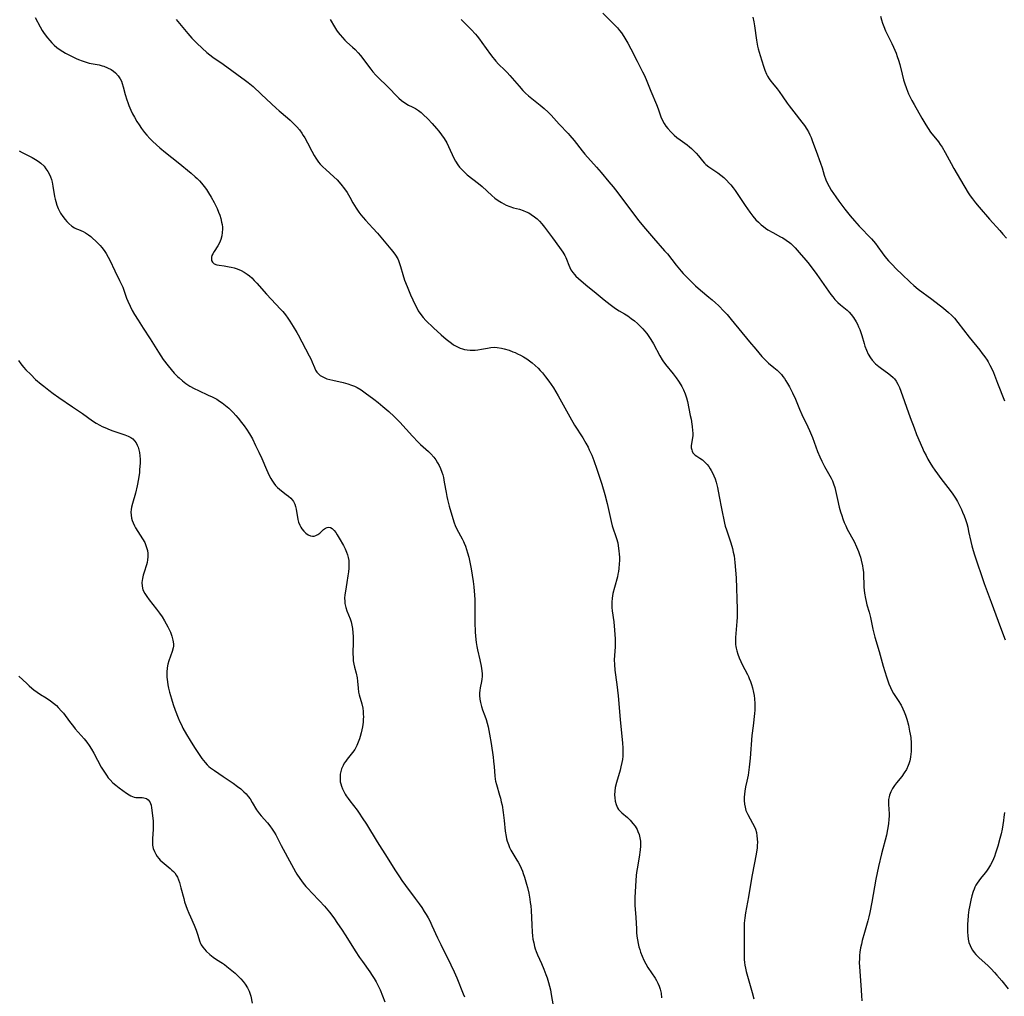
# Model space of a CAD drawing. Units: inches. Extents: x 2101965 to 2107355, y 228722 to 234221.
# Drawn here: x 2103713 to 2103909, y 229345 to 229541 of the extents above; entities that cross this region are included whole.
import ezdxf

# ---------------------------------------------------------------- set-up
doc = ezdxf.new("R2010")
doc.units = ezdxf.units.IN
doc.header["$MEASUREMENT"] = 0
doc.layers.add('c_08_T13S_R20E', color=16, linetype='Continuous')

msp = doc.modelspace()

# ---------------------------------------------------------------- linework, layer by layer
at = {"layer": 'c_08_T13S_R20E', "elevation": 838}
msp.add_lwpolyline([(2103884.7, 229541.26), (2103884.9, 229540.51), (2103885.11, 229539.84), (2103885.35, 229539.18), (2103885.71, 229538.32), (2103885.91, 229537.91), (2103886.97, 229535.77), (2103887.31, 229535.04), (2103887.81, 229533.86), (2103888.06, 229533.2), (2103888.31, 229532.44), (2103888.55, 229531.61), (2103889.02, 229529.67), (2103889.33, 229528.52), (2103889.51, 229527.94), (2103889.89, 229526.81), (2103890.33, 229525.72), (2103890.57, 229525.19), (2103890.98, 229524.37), (2103891.42, 229523.56), (2103892.98, 229520.83), (2103893.77, 229519.5), (2103894.24, 229518.78), (2103894.73, 229518.09), (2103896.29, 229516.1), (2103896.67, 229515.57), (2103897.03, 229515.04), (2103897.64, 229514.02), (2103898.84, 229511.77), (2103899.38, 229510.81), (2103900.73, 229508.56), (2103902.26, 229505.97), (2103902.66, 229505.34), (2103903.07, 229504.74), (2103903.68, 229503.95), (2103904.4, 229503.09), (2103906.52, 229500.67), (2103908.57, 229498.41), (2103909.19, 229497.7), (2103909.88, 229496.85)], dxfattribs=at)
at = {"layer": 'c_08_T13S_R20E'}
for points in [[(2103829.18, 229541.87, 842), (2103831.23, 229539.86, 842), (2103832.12, 229538.9, 842), (2103832.53, 229538.41, 842), (2103832.91, 229537.9, 842), (2103833.41, 229537.19, 842), (2103833.82, 229536.54, 842), (2103834.21, 229535.87, 842), (2103834.83, 229534.7, 842), (2103836.05, 229532.26, 842), (2103837.17, 229530.12, 842), (2103837.52, 229529.42, 842), (2103838, 229528.28, 842), (2103838.81, 229526.23, 842), (2103839.95, 229523.57, 842), (2103840.26, 229522.73, 842), (2103840.81, 229521.1, 842), (2103841.11, 229520.41, 842), (2103841.48, 229519.77, 842), (2103841.82, 229519.27, 842), (2103842.2, 229518.79, 842), (2103842.8, 229518.11, 842), (2103843.46, 229517.48, 842), (2103844.01, 229517.02, 842), (2103844.65, 229516.54, 842), (2103846.09, 229515.5, 842), (2103846.54, 229515.16, 842), (2103846.96, 229514.79, 842), (2103847.43, 229514.34, 842), (2103847.87, 229513.86, 842), (2103848.3, 229513.35, 842), (2103849.11, 229512.31, 842), (2103849.54, 229511.84, 842), (2103849.8, 229511.59, 842), (2103850.39, 229511.12, 842), (2103852.21, 229509.93, 842), (2103852.81, 229509.48, 842), (2103853.38, 229508.99, 842), (2103853.95, 229508.44, 842), (2103854.49, 229507.85, 842), (2103854.77, 229507.52, 842), (2103855.24, 229506.93, 842), (2103855.64, 229506.38, 842), (2103856.04, 229505.82, 842), (2103857.64, 229503.42, 842), (2103858.62, 229502.05, 842), (2103859.2, 229501.29, 842), (2103859.82, 229500.56, 842), (2103860.31, 229500.05, 842), (2103860.83, 229499.57, 842), (2103861.3, 229499.19, 842), (2103861.75, 229498.86, 842), (2103862.22, 229498.55, 842), (2103863.16, 229498.01, 842), (2103864.74, 229497.16, 842), (2103865.17, 229496.92, 842), (2103865.88, 229496.48, 842), (2103866.54, 229496, 842), (2103866.8, 229495.79, 842), (2103867.2, 229495.42, 842), (2103867.63, 229494.96, 842), (2103868.46, 229494, 842), (2103869.81, 229492.49, 842), (2103870.19, 229492.05, 842), (2103870.67, 229491.45, 842), (2103871.99, 229489.64, 842), (2103874.81, 229485.66, 842), (2103875.2, 229485.15, 842), (2103875.59, 229484.66, 842), (2103876.16, 229484.05, 842), (2103876.7, 229483.56, 842), (2103878.02, 229482.48, 842), (2103878.45, 229482.08, 842), (2103878.84, 229481.65, 842), (2103879.32, 229481.01, 842), (2103879.84, 229480.15, 842), (2103880.09, 229479.67, 842), (2103880.31, 229479.19, 842), (2103880.56, 229478.61, 842), (2103880.77, 229478.01, 842), (2103880.95, 229477.46, 842), (2103881.42, 229475.86, 842), (2103881.59, 229475.33, 842), (2103881.91, 229474.49, 842), (2103882.27, 229473.72, 842), (2103882.69, 229472.99, 842), (2103883.05, 229472.5, 842), (2103883.74, 229471.76, 842), (2103884.37, 229471.21, 842), (2103884.89, 229470.82, 842), (2103886.12, 229469.96, 842), (2103886.69, 229469.53, 842), (2103887.22, 229469.07, 842), (2103887.49, 229468.77, 842), (2103887.82, 229468.33, 842), (2103888.18, 229467.71, 842), (2103888.48, 229467.04, 842), (2103888.76, 229466.33, 842), (2103890.63, 229461.06, 842), (2103891.41, 229458.98, 842), (2103891.93, 229457.68, 842), (2103893.09, 229454.93, 842), (2103893.4, 229454.26, 842), (2103893.81, 229453.43, 842), (2103894.18, 229452.75, 842), (2103894.58, 229452.08, 842), (2103895.13, 229451.2, 842), (2103895.6, 229450.5, 842), (2103896.08, 229449.8, 842), (2103896.76, 229448.88, 842), (2103898.66, 229446.44, 842), (2103899.19, 229445.71, 842), (2103899.7, 229444.96, 842), (2103900.12, 229444.24, 842), (2103900.52, 229443.47, 842), (2103900.88, 229442.69, 842), (2103901.13, 229442.13, 842), (2103901.42, 229441.4, 842), (2103901.68, 229440.66, 842), (2103901.94, 229439.87, 842), (2103902.15, 229439.11, 842), (2103902.33, 229438.27, 842), (2103902.74, 229436.24, 842), (2103902.95, 229435.39, 842), (2103903.21, 229434.5, 842), (2103903.5, 229433.61, 842), (2103905.43, 229427.87, 842), (2103906.85, 229424.14, 842), (2103908.71, 229419.1, 842), (2103909.65, 229416.59, 842)], [(2103715.73, 229540.97, 850), (2103716.73, 229539.1, 850), (2103717.15, 229538.37, 850), (2103717.4, 229537.98, 850), (2103717.73, 229537.51, 850), (2103718.18, 229536.94, 850), (2103718.66, 229536.39, 850), (2103719.1, 229535.91, 850), (2103719.56, 229535.46, 850), (2103720.11, 229534.98, 850), (2103720.72, 229534.53, 850), (2103721.26, 229534.18, 850), (2103721.82, 229533.87, 850), (2103723.95, 229532.78, 850), (2103724.38, 229532.59, 850), (2103725.13, 229532.29, 850), (2103725.91, 229532.04, 850), (2103726.53, 229531.88, 850), (2103728.51, 229531.5, 850), (2103729.14, 229531.35, 850), (2103729.5, 229531.24, 850), (2103730.23, 229530.94, 850), (2103730.91, 229530.57, 850), (2103731.39, 229530.25, 850), (2103731.82, 229529.89, 850), (2103732.35, 229529.33, 850), (2103732.75, 229528.71, 850), (2103732.97, 229528.25, 850), (2103733.16, 229527.76, 850), (2103733.36, 229527.09, 850), (2103733.75, 229525.61, 850), (2103734.05, 229524.55, 850), (2103734.24, 229523.96, 850), (2103734.46, 229523.37, 850), (2103734.85, 229522.46, 850), (2103735.21, 229521.74, 850), (2103735.6, 229521.03, 850), (2103736.1, 229520.2, 850), (2103736.55, 229519.51, 850), (2103737.01, 229518.83, 850), (2103737.61, 229518.02, 850), (2103738.05, 229517.47, 850), (2103738.65, 229516.8, 850), (2103739.25, 229516.21, 850), (2103740.69, 229514.92, 850), (2103741.79, 229514.01, 850), (2103744.34, 229512.01, 850), (2103746.93, 229509.89, 850), (2103747.75, 229509.17, 850), (2103748.14, 229508.8, 850), (2103748.57, 229508.36, 850), (2103748.98, 229507.9, 850), (2103749.54, 229507.2, 850), (2103749.98, 229506.59, 850), (2103750.41, 229505.96, 850), (2103750.95, 229505.08, 850), (2103751.54, 229503.99, 850), (2103752.11, 229502.78, 850), (2103752.4, 229502.09, 850), (2103752.63, 229501.47, 850), (2103752.84, 229500.78, 850), (2103753.01, 229500.1, 850), (2103753.1, 229499.6, 850), (2103753.16, 229499.1, 850), (2103753.17, 229498.69, 850), (2103753.15, 229498, 850), (2103753.05, 229497.33, 850), (2103752.85, 229496.59, 850), (2103752.6, 229495.96, 850), (2103752.26, 229495.35, 850), (2103751.52, 229494.24, 850), (2103751.24, 229493.78, 850), (2103751.08, 229493.41, 850), (2103750.99, 229493.1, 850), (2103750.97, 229492.81, 850), (2103751.01, 229492.41, 850), (2103751.16, 229492.06, 850), (2103751.53, 229491.73, 850), (2103752.05, 229491.54, 850), (2103752.52, 229491.46, 850), (2103753.51, 229491.33, 850), (2103754.51, 229491.16, 850), (2103754.95, 229491.07, 850), (2103755.52, 229490.93, 850), (2103756.1, 229490.75, 850), (2103756.89, 229490.42, 850), (2103757.52, 229490.08, 850), (2103758.13, 229489.69, 850), (2103758.57, 229489.35, 850), (2103759.03, 229488.95, 850), (2103759.55, 229488.43, 850), (2103760.06, 229487.89, 850), (2103761.99, 229485.72, 850), (2103764.8, 229482.69, 850), (2103765.23, 229482.21, 850), (2103765.76, 229481.58, 850), (2103766.26, 229480.91, 850), (2103766.66, 229480.33, 850), (2103767.34, 229479.25, 850), (2103768.03, 229478.06, 850), (2103768.31, 229477.56, 850), (2103770.54, 229473.34, 850), (2103770.89, 229472.63, 850), (2103771.13, 229472.11, 850), (2103771.56, 229471.05, 850), (2103771.79, 229470.54, 850), (2103772.07, 229470.08, 850), (2103772.36, 229469.75, 850), (2103772.72, 229469.44, 850), (2103773.35, 229469.08, 850), (2103774.07, 229468.8, 850), (2103774.62, 229468.63, 850), (2103775.24, 229468.48, 850), (2103777.31, 229468.03, 850), (2103777.79, 229467.9, 850), (2103778.26, 229467.76, 850), (2103779, 229467.5, 850), (2103779.55, 229467.28, 850), (2103780.09, 229467.02, 850), (2103780.91, 229466.55, 850), (2103781.7, 229466.01, 850), (2103783.47, 229464.68, 850), (2103784.29, 229464.04, 850), (2103785.24, 229463.25, 850), (2103786.41, 229462.25, 850), (2103787.5, 229461.25, 850), (2103788.61, 229460.12, 850), (2103791.19, 229457.29, 850), (2103792.3, 229456.13, 850), (2103792.78, 229455.65, 850), (2103794.34, 229454.25, 850), (2103794.83, 229453.78, 850), (2103795.43, 229453.09, 850), (2103795.82, 229452.57, 850), (2103796.17, 229452.02, 850), (2103796.5, 229451.45, 850), (2103796.79, 229450.86, 850), (2103797.06, 229450.11, 850), (2103797.21, 229449.58, 850), (2103797.34, 229449.03, 850), (2103797.52, 229448.14, 850), (2103797.87, 229446.09, 850), (2103798.03, 229445.27, 850), (2103798.16, 229444.68, 850), (2103798.51, 229443.32, 850), (2103799.23, 229440.84, 850), (2103799.51, 229440.01, 850), (2103799.72, 229439.46, 850), (2103800.05, 229438.76, 850), (2103801.1, 229436.78, 850), (2103801.34, 229436.29, 850), (2103801.51, 229435.91, 850), (2103801.74, 229435.31, 850), (2103801.97, 229434.66, 850), (2103802.17, 229433.99, 850), (2103802.4, 229433.11, 850), (2103802.68, 229431.84, 850), (2103802.87, 229430.83, 850), (2103803.09, 229429.55, 850), (2103803.27, 229428.31, 850), (2103803.42, 229427.18, 850), (2103803.58, 229425.52, 850), (2103803.63, 229424.69, 850), (2103803.65, 229423.63, 850), (2103803.61, 229421.14, 850), (2103803.61, 229420.12, 850), (2103803.7, 229418.16, 850), (2103803.81, 229416.71, 850), (2103803.89, 229416.06, 850), (2103804.01, 229415.26, 850), (2103804.13, 229414.64, 850), (2103804.62, 229412.61, 850), (2103804.88, 229411.38, 850), (2103805.02, 229410.42, 850), (2103805.06, 229409.86, 850), (2103805.07, 229409.3, 850), (2103805.03, 229408.78, 850), (2103804.96, 229408.27, 850), (2103804.72, 229407.05, 850), (2103804.63, 229406.51, 850), (2103804.58, 229406, 850), (2103804.58, 229405.48, 850), (2103804.63, 229404.78, 850), (2103804.75, 229404.07, 850), (2103804.96, 229403.28, 850), (2103805.17, 229402.63, 850), (2103805.61, 229401.45, 850), (2103805.86, 229400.73, 850), (2103806.09, 229400, 850), (2103806.29, 229399.22, 850), (2103806.59, 229397.74, 850), (2103806.89, 229395.92, 850), (2103807.28, 229393.18, 850), (2103807.37, 229392.4, 850), (2103807.48, 229391.25, 850), (2103807.61, 229389.43, 850), (2103807.69, 229388.75, 850), (2103807.76, 229388.35, 850), (2103807.93, 229387.69, 850), (2103808.59, 229385.59, 850), (2103808.76, 229384.98, 850), (2103808.92, 229384.28, 850), (2103809.07, 229383.57, 850), (2103809.3, 229382.12, 850), (2103809.48, 229380.54, 850), (2103809.7, 229378.39, 850), (2103809.86, 229377.35, 850), (2103809.96, 229376.87, 850), (2103810.08, 229376.41, 850), (2103810.33, 229375.71, 850), (2103810.57, 229375.15, 850), (2103810.85, 229374.6, 850), (2103811.25, 229373.92, 850), (2103812.05, 229372.62, 850), (2103812.3, 229372.19, 850), (2103812.6, 229371.62, 850), (2103812.87, 229371.03, 850), (2103813.13, 229370.43, 850), (2103813.32, 229369.91, 850), (2103813.56, 229369.21, 850), (2103813.98, 229367.8, 850), (2103814.15, 229367.14, 850), (2103814.41, 229366, 850), (2103814.63, 229364.79, 850), (2103814.72, 229364.13, 850), (2103814.79, 229363.44, 850), (2103814.86, 229362.57, 850), (2103814.99, 229359.68, 850), (2103815.08, 229358.22, 850), (2103815.15, 229357.5, 850), (2103815.25, 229356.79, 850), (2103815.39, 229356.05, 850), (2103815.55, 229355.36, 850), (2103815.71, 229354.85, 850), (2103815.89, 229354.35, 850), (2103816.16, 229353.69, 850), (2103816.97, 229351.96, 850), (2103817.43, 229350.84, 850), (2103817.84, 229349.72, 850), (2103818.06, 229349.07, 850), (2103818.33, 229348.18, 850), (2103818.53, 229347.43, 850), (2103818.72, 229346.68, 850), (2103818.91, 229345.78, 850), (2103819.65, 229341.64, 850)], [(2103743.96, 229540.56, 848), (2103745.23, 229538.97, 848), (2103746.24, 229537.77, 848), (2103747.05, 229536.87, 848), (2103748.05, 229535.82, 848), (2103749.11, 229534.83, 848), (2103750.05, 229534.01, 848), (2103751.27, 229533.07, 848), (2103753.31, 229531.62, 848), (2103757.76, 229528.39, 848), (2103758.29, 229527.98, 848), (2103759.29, 229527.16, 848), (2103760.93, 229525.67, 848), (2103762.97, 229523.71, 848), (2103763.92, 229522.83, 848)], [(2103774.73, 229540.57, 846), (2103775.57, 229539.13, 846), (2103775.98, 229538.47, 846), (2103776.34, 229537.97, 846), (2103776.72, 229537.48, 846), (2103777.18, 229536.95, 846), (2103777.65, 229536.45, 846), (2103778.05, 229536.06, 846), (2103779.19, 229535.07, 846), (2103779.74, 229534.56, 846), (2103780.31, 229533.92, 846), (2103780.76, 229533.36, 846), (2103782.84, 229530.64, 846), (2103783.26, 229530.12, 846), (2103783.82, 229529.48, 846), (2103784.31, 229528.99, 846), (2103786.2, 229527.16, 846), (2103786.75, 229526.61, 846), (2103787.71, 229525.59, 846), (2103788.46, 229524.83, 846), (2103788.97, 229524.39, 846), (2103789.66, 229523.9, 846), (2103790.4, 229523.49, 846), (2103791.1, 229523.15, 846), (2103791.78, 229522.79, 846), (2103792.36, 229522.41, 846), (2103792.91, 229521.98, 846), (2103793.31, 229521.61, 846), (2103794.2, 229520.72, 846), (2103795.08, 229519.78, 846), (2103795.94, 229518.83, 846), (2103796.43, 229518.26, 846), (2103796.98, 229517.56, 846), (2103797.49, 229516.83, 846), (2103798.02, 229515.91, 846), (2103798.37, 229515.21, 846), (2103799.45, 229512.89, 846), (2103799.77, 229512.29, 846), (2103800.23, 229511.55, 846), (2103800.58, 229511.08, 846), (2103800.95, 229510.64, 846), (2103801.33, 229510.25, 846), (2103801.73, 229509.88, 846), (2103802.12, 229509.54, 846), (2103804.37, 229507.79, 846), (2103805.08, 229507.18, 846), (2103807.02, 229505.4, 846), (2103807.64, 229504.89, 846), (2103808.29, 229504.41, 846), (2103808.97, 229503.98, 846), (2103809.42, 229503.72, 846), (2103809.87, 229503.49, 846), (2103810.62, 229503.18, 846), (2103811.35, 229502.95, 846), (2103812.54, 229502.65, 846), (2103813.28, 229502.41, 846), (2103813.9, 229502.17, 846), (2103814.39, 229501.92, 846), (2103814.87, 229501.64, 846), (2103815.55, 229501.16, 846), (2103816.07, 229500.73, 846), (2103816.55, 229500.26, 846), (2103817.01, 229499.76, 846), (2103817.58, 229499.05, 846), (2103819.13, 229496.92, 846), (2103820.57, 229495, 846), (2103821.22, 229494.07, 846), (2103821.62, 229493.42, 846), (2103821.84, 229492.99, 846), (2103821.97, 229492.69, 846), (2103822.42, 229491.49, 846), (2103822.62, 229491, 846), (2103822.83, 229490.58, 846), (2103823.02, 229490.27, 846), (2103823.22, 229489.99, 846), (2103823.52, 229489.64, 846), (2103823.84, 229489.31, 846), (2103824.37, 229488.81, 846), (2103825.84, 229487.54, 846), (2103827.91, 229485.89, 846), (2103829.51, 229484.57, 846), (2103830.69, 229483.63, 846), (2103831.23, 229483.22, 846), (2103831.77, 229482.83, 846), (2103832.45, 229482.39, 846), (2103833.54, 229481.76, 846), (2103834.2, 229481.35, 846), (2103834.9, 229480.85, 846), (2103835.52, 229480.36, 846), (2103836.12, 229479.83, 846), (2103836.68, 229479.3, 846), (2103837.21, 229478.74, 846), (2103837.54, 229478.38, 846), (2103837.98, 229477.84, 846), (2103838.41, 229477.25, 846), (2103838.82, 229476.62, 846), (2103839.31, 229475.79, 846), (2103840.62, 229473.34, 846), (2103841.07, 229472.6, 846), (2103841.23, 229472.36, 846), (2103841.76, 229471.64, 846), (2103843.3, 229469.75, 846), (2103843.89, 229468.98, 846), (2103844.35, 229468.3, 846), (2103844.78, 229467.6, 846), (2103844.98, 229467.25, 846), (2103845.33, 229466.58, 846), (2103845.67, 229465.76, 846), (2103845.91, 229465, 846), (2103846.11, 229464.23, 846), (2103846.7, 229461.48, 846), (2103846.86, 229460.69, 846), (2103847.03, 229459.71, 846), (2103847.09, 229459.23, 846), (2103847.16, 229458.47, 846), (2103847.19, 229457.95, 846), (2103847.18, 229457.45, 846), (2103847.14, 229456.99, 846), (2103846.94, 229455.84, 846), (2103846.9, 229455.4, 846), (2103846.9, 229454.97, 846), (2103846.97, 229454.59, 846), (2103847.08, 229454.29, 846), (2103847.23, 229454.01, 846), (2103847.42, 229453.76, 846), (2103847.69, 229453.52, 846), (2103847.99, 229453.3, 846), (2103848.59, 229452.92, 846), (2103849.12, 229452.56, 846), (2103849.6, 229452.13, 846), (2103850.07, 229451.63, 846), (2103850.37, 229451.24, 846), (2103850.66, 229450.82, 846), (2103850.89, 229450.43, 846), (2103851.12, 229450.02, 846), (2103851.4, 229449.42, 846), (2103851.65, 229448.8, 846), (2103851.86, 229448.16, 846), (2103851.95, 229447.83, 846), (2103852.12, 229447.09, 846), (2103852.46, 229445.27, 846), (2103852.96, 229442.88, 846), (2103853.52, 229439.94, 846), (2103853.67, 229439.35, 846), (2103853.9, 229438.57, 846), (2103854.79, 229436.02, 846), (2103855.11, 229434.89, 846), (2103855.29, 229434.14, 846), (2103855.43, 229433.38, 846), (2103855.62, 229432.05, 846), (2103855.75, 229430.56, 846), (2103855.84, 229429.03, 846), (2103856.06, 229422.72, 846), (2103856.06, 229421.16, 846), (2103856, 229420.26, 846), (2103855.78, 229417.92, 846), (2103855.72, 229417.12, 846), (2103855.71, 229416.39, 846), (2103855.75, 229415.66, 846), (2103855.8, 229415.28, 846), (2103855.86, 229414.98, 846), (2103855.98, 229414.45, 846), (2103856.2, 229413.74, 846), (2103856.47, 229413.03, 846), (2103856.79, 229412.3, 846), (2103857.08, 229411.7, 846), (2103858.13, 229409.69, 846), (2103858.32, 229409.29, 846), (2103858.48, 229408.92, 846), (2103858.72, 229408.33, 846), (2103858.93, 229407.7, 846), (2103859.11, 229407.05, 846), (2103859.32, 229406.13, 846), (2103859.44, 229405.47, 846), (2103859.53, 229404.81, 846), (2103859.61, 229403.88, 846), (2103859.62, 229403.19, 846), (2103859.6, 229402.54, 846), (2103859.54, 229401.88, 846), (2103859.24, 229399.47, 846), (2103859.02, 229397.52, 846), (2103858.65, 229392.97, 846), (2103858.46, 229391.19, 846), (2103858.23, 229389.61, 846), (2103858, 229388.36, 846), (2103857.76, 229387.24, 846), (2103857.59, 229386.36, 846), (2103857.52, 229385.76, 846), (2103857.48, 229385.17, 846), (2103857.48, 229384.5, 846), (2103857.54, 229383.8, 846), (2103857.65, 229383.16, 846), (2103857.82, 229382.54, 846), (2103857.99, 229382.11, 846), (2103858.19, 229381.69, 846), (2103859.13, 229380.01, 846), (2103859.44, 229379.41, 846), (2103859.7, 229378.79, 846), (2103859.9, 229378.11, 846), (2103860.02, 229377.48, 846), (2103860.09, 229376.85, 846), (2103860.11, 229376.12, 846), (2103860.09, 229375.59, 846), (2103860.04, 229375.06, 846), (2103859.86, 229373.8, 846), (2103859.07, 229369.67, 846), (2103858.8, 229368.13, 846), (2103858.35, 229365.26, 846), (2103858.16, 229364.18, 846), (2103857.73, 229362.08, 846), (2103857.58, 229361.09, 846), (2103857.49, 229359.98, 846), (2103857.46, 229358.68, 846), (2103857.49, 229355.82, 846), (2103857.47, 229353.83, 846), (2103857.48, 229352.73, 846), (2103857.51, 229352.18, 846), (2103857.59, 229351.6, 846), (2103857.7, 229351.03, 846), (2103857.86, 229350.38, 846), (2103859.04, 229346.18, 846), (2103859.42, 229344.88, 846)], [(2103800.89, 229540.56, 844), (2103802.87, 229538.59, 844), (2103803.75, 229537.64, 844), (2103804.07, 229537.26, 844), (2103804.57, 229536.63, 844), (2103805.04, 229535.98, 844), (2103806.75, 229533.55, 844), (2103807.2, 229532.96, 844), (2103807.53, 229532.56, 844), (2103807.82, 229532.23, 844), (2103808.35, 229531.68, 844), (2103809.63, 229530.44, 844), (2103810.09, 229529.99, 844), (2103810.65, 229529.39, 844), (2103812.5, 229527.25, 844), (2103813.25, 229526.41, 844), (2103813.77, 229525.88, 844), (2103814.37, 229525.32, 844), (2103815, 229524.79, 844), (2103816.7, 229523.46, 844), (2103817.5, 229522.8, 844), (2103818.28, 229522.06, 844), (2103818.87, 229521.44, 844), (2103820.51, 229519.63, 844), (2103822.25, 229517.79, 844), (2103822.62, 229517.39, 844), (2103823.48, 229516.37, 844), (2103825.09, 229514.32, 844), (2103825.63, 229513.69, 844), (2103827.97, 229511.06, 844), (2103828.89, 229509.98, 844), (2103830.44, 229508.13, 844), (2103831.26, 229507.12, 844), (2103832.18, 229505.93, 844), (2103835.53, 229501.49, 844), (2103836.4, 229500.37, 844), (2103837.31, 229499.24, 844), (2103839.33, 229496.87, 844), (2103841.57, 229494.35, 844), (2103842.11, 229493.72, 844), (2103843.89, 229491.51, 844), (2103844.9, 229490.29, 844), (2103845.28, 229489.84, 844), (2103845.68, 229489.4, 844), (2103846.52, 229488.53, 844), (2103847.75, 229487.35, 844), (2103848.72, 229486.5, 844), (2103850.41, 229485.12, 844), (2103851.08, 229484.56, 844), (2103851.72, 229483.98, 844), (2103852.31, 229483.42, 844), (2103853.49, 229482.23, 844), (2103854.04, 229481.64, 844), (2103854.89, 229480.66, 844), (2103858.54, 229476.17, 844), (2103859.8, 229474.68, 844), (2103861.01, 229473.23, 844), (2103861.51, 229472.69, 844), (2103861.92, 229472.29, 844), (2103862.34, 229471.92, 844), (2103863.41, 229471.06, 844), (2103864.07, 229470.5, 844), (2103864.5, 229470.07, 844), (2103864.91, 229469.62, 844), (2103865.21, 229469.25, 844), (2103865.49, 229468.86, 844), (2103865.82, 229468.36, 844), (2103866.14, 229467.84, 844), (2103866.52, 229467.16, 844), (2103867.13, 229465.96, 844), (2103867.69, 229464.7, 844), (2103868.54, 229462.69, 844), (2103869.01, 229461.62, 844), (2103870.2, 229459.18, 844), (2103870.53, 229458.46, 844), (2103871.09, 229457.08, 844), (2103872.11, 229454.28, 844), (2103872.57, 229453.18, 844), (2103872.97, 229452.32, 844), (2103873.52, 229451.25, 844), (2103874.82, 229448.93, 844), (2103875.11, 229448.38, 844), (2103875.35, 229447.82, 844), (2103875.58, 229447.09, 844), (2103875.74, 229446.43, 844), (2103876.11, 229444.66, 844), (2103876.47, 229443.13, 844), (2103876.73, 229442.2, 844), (2103876.95, 229441.48, 844), (2103877.2, 229440.77, 844), (2103877.47, 229440.07, 844), (2103877.75, 229439.4, 844), (2103878.08, 229438.73, 844), (2103879.43, 229436.28, 844), (2103879.94, 229435.23, 844), (2103880.32, 229434.29, 844), (2103880.53, 229433.7, 844), (2103880.71, 229433.11, 844), (2103880.87, 229432.53, 844), (2103881.12, 229431.42, 844), (2103881.21, 229430.89, 844), (2103881.3, 229430.16, 844), (2103881.34, 229429.4, 844), (2103881.38, 229427.75, 844), (2103881.4, 229427.17, 844), (2103881.45, 229426.54, 844), (2103881.52, 229425.92, 844), (2103881.7, 229424.86, 844), (2103881.82, 229424.3, 844), (2103882, 229423.6, 844), (2103882.43, 229422.15, 844), (2103882.71, 229421.07, 844), (2103883.19, 229418.75, 844), (2103883.31, 229418.21, 844), (2103883.59, 229417.16, 844), (2103884.43, 229414.3, 844), (2103885.26, 229411.33, 844), (2103885.92, 229409.22, 844), (2103886.39, 229407.81, 844), (2103886.69, 229407.07, 844), (2103886.96, 229406.52, 844), (2103887.3, 229405.91, 844), (2103888.25, 229404.48, 844), (2103888.81, 229403.57, 844), (2103889.19, 229402.86, 844), (2103889.47, 229402.21, 844), (2103889.72, 229401.55, 844), (2103889.97, 229400.76, 844), (2103890.29, 229399.56, 844), (2103890.54, 229398.4, 844), (2103890.66, 229397.77, 844), (2103890.75, 229397.12, 844), (2103890.85, 229395.99, 844), (2103890.87, 229395.3, 844), (2103890.84, 229394.23, 844), (2103890.8, 229393.84, 844), (2103890.71, 229393.15, 844), (2103890.58, 229392.47, 844), (2103890.39, 229391.82, 844), (2103890.27, 229391.5, 844), (2103889.91, 229390.74, 844), (2103889.47, 229390.02, 844), (2103888.96, 229389.31, 844), (2103887.93, 229388.04, 844), (2103887.5, 229387.49, 844), (2103887.11, 229386.92, 844), (2103886.76, 229386.27, 844), (2103886.5, 229385.6, 844), (2103886.42, 229385.27, 844), (2103886.34, 229384.73, 844), (2103886.33, 229383.94, 844), (2103886.4, 229382.58, 844), (2103886.41, 229382.04, 844), (2103886.41, 229381.41, 844), (2103886.38, 229380.76, 844), (2103886.3, 229379.85, 844), (2103886.13, 229378.73, 844), (2103885.89, 229377.59, 844), (2103884.89, 229373.85, 844), (2103884.31, 229371.31, 844), (2103883.81, 229368.82, 844), (2103882.98, 229364.18, 844), (2103882.58, 229362.17, 844), (2103882.36, 229361.24, 844), (2103882.15, 229360.46, 844), (2103881.49, 229358.15, 844), (2103881.06, 229356.54, 844), (2103880.89, 229355.81, 844), (2103880.74, 229355.09, 844), (2103880.61, 229354.21, 844), (2103880.54, 229353.54, 844), (2103880.49, 229352.86, 844), (2103880.48, 229352.17, 844), (2103880.5, 229351.29, 844), (2103880.78, 229347.6, 844), (2103880.92, 229345.53, 844), (2103880.96, 229344.46, 844)], [(2103859.22, 229541.05, 840), (2103859.39, 229540.1, 840), (2103859.51, 229539.33, 840), (2103859.91, 229536.45, 840), (2103860.13, 229535.28, 840), (2103860.27, 229534.69, 840), (2103860.63, 229533.37, 840), (2103861.3, 229531.22, 840), (2103861.58, 229530.42, 840), (2103861.91, 229529.66, 840), (2103862.11, 229529.27, 840), (2103862.44, 229528.75, 840), (2103862.8, 229528.25, 840), (2103863.11, 229527.85, 840), (2103864.03, 229526.74, 840), (2103864.43, 229526.22, 840), (2103865.18, 229525.14, 840), (2103866.07, 229523.83, 840), (2103866.44, 229523.32, 840), (2103867.38, 229522.1, 840), (2103869, 229520.09, 840), (2103869.52, 229519.39, 840), (2103869.98, 229518.69, 840), (2103870.3, 229518.14, 840), (2103870.58, 229517.56, 840), (2103870.83, 229517.02, 840), (2103871.15, 229516.19, 840), (2103871.83, 229514.26, 840), (2103872.73, 229511.87, 840), (2103873.04, 229510.94, 840), (2103873.48, 229509.45, 840), (2103873.8, 229508.51, 840), (2103874.05, 229507.93, 840), (2103874.44, 229507.2, 840), (2103874.88, 229506.49, 840), (2103875.78, 229505.16, 840), (2103876.4, 229504.29, 840), (2103877.59, 229502.68, 840), (2103878.63, 229501.36, 840), (2103879.49, 229500.34, 840), (2103880.46, 229499.26, 840), (2103882.89, 229496.75, 840), (2103883.3, 229496.29, 840), (2103883.7, 229495.82, 840), (2103884.2, 229495.16, 840), (2103885.04, 229493.94, 840), (2103885.61, 229493.19, 840), (2103886.33, 229492.36, 840), (2103886.99, 229491.66, 840), (2103887.93, 229490.71, 840), (2103888.98, 229489.68, 840), (2103890.62, 229488.11, 840), (2103891.39, 229487.42, 840), (2103892.25, 229486.72, 840), (2103894.97, 229484.7, 840), (2103897.32, 229482.9, 840), (2103898.31, 229482.06, 840), (2103898.93, 229481.48, 840), (2103899.51, 229480.88, 840), (2103900.2, 229480.06, 840), (2103902.42, 229477.11, 840), (2103904.54, 229474.52, 840), (2103905.06, 229473.86, 840), (2103905.55, 229473.2, 840), (2103906.01, 229472.52, 840), (2103906.23, 229472.16, 840), (2103906.58, 229471.52, 840), (2103906.94, 229470.78, 840), (2103907.27, 229470.02, 840), (2103908.13, 229467.92, 840), (2103909.51, 229464.35, 840)], [(2103763.92, 229522.83, 848), (2103764.53, 229522.3, 848), (2103766.17, 229520.91, 848), (2103766.72, 229520.43, 848), (2103767.25, 229519.94, 848), (2103767.71, 229519.48, 848), (2103768.07, 229519.1, 848), (2103768.57, 229518.51, 848), (2103769.03, 229517.89, 848), (2103769.34, 229517.43, 848), (2103769.63, 229516.96, 848), (2103770.18, 229515.95, 848), (2103771.04, 229514.28, 848), (2103771.52, 229513.41, 848), (2103771.83, 229512.9, 848), (2103772.11, 229512.48, 848), (2103772.4, 229512.08, 848), (2103772.71, 229511.7, 848), (2103773.26, 229511.12, 848), (2103773.84, 229510.58, 848), (2103775.46, 229509.14, 848), (2103776.1, 229508.52, 848), (2103776.86, 229507.67, 848), (2103777.58, 229506.74, 848), (2103778.09, 229505.98, 848), (2103778.62, 229505.08, 848), (2103779.26, 229503.92, 848), (2103779.88, 229502.88, 848), (2103780.43, 229502.07, 848), (2103780.83, 229501.54, 848), (2103781.28, 229500.99, 848), (2103781.75, 229500.46, 848), (2103783.24, 229498.89, 848), (2103784.15, 229497.88, 848), (2103786.86, 229494.68, 848), (2103787.25, 229494.19, 848), (2103787.77, 229493.48, 848), (2103788.21, 229492.73, 848), (2103788.35, 229492.43, 848), (2103788.57, 229491.84, 848), (2103788.77, 229491.23, 848), (2103789.23, 229489.65, 848), (2103789.59, 229488.52, 848), (2103790.08, 229487.2, 848), (2103790.78, 229485.53, 848), (2103791.7, 229483.55, 848), (2103792.01, 229482.94, 848), (2103792.33, 229482.35, 848), (2103792.81, 229481.6, 848), (2103793.29, 229481.01, 848), (2103793.82, 229480.45, 848), (2103795.39, 229478.97, 848), (2103796.93, 229477.57, 848), (2103797.91, 229476.71, 848), (2103798.42, 229476.29, 848), (2103798.97, 229475.87, 848), (2103799.39, 229475.58, 848), (2103800.04, 229475.21, 848), (2103800.71, 229474.9, 848), (2103801.13, 229474.75, 848), (2103801.56, 229474.64, 848), (2103802.11, 229474.54, 848), (2103802.67, 229474.49, 848), (2103803.15, 229474.48, 848), (2103803.69, 229474.51, 848), (2103804.23, 229474.56, 848), (2103804.97, 229474.68, 848), (2103806.15, 229474.92, 848), (2103806.82, 229475.03, 848), (2103807.47, 229475.07, 848), (2103808.1, 229475.03, 848), (2103808.96, 229474.89, 848), (2103809.51, 229474.76, 848), (2103810.46, 229474.48, 848), (2103811.24, 229474.2, 848), (2103811.71, 229474.01, 848), (2103812.17, 229473.8, 848), (2103812.76, 229473.5, 848), (2103813.34, 229473.17, 848), (2103814.01, 229472.75, 848), (2103814.54, 229472.38, 848), (2103815.06, 229471.99, 848), (2103815.67, 229471.46, 848), (2103816.27, 229470.89, 848), (2103816.71, 229470.43, 848), (2103817.13, 229469.96, 848), (2103817.77, 229469.2, 848), (2103818.44, 229468.3, 848), (2103818.9, 229467.65, 848), (2103819.33, 229466.97, 848), (2103819.79, 229466.2, 848), (2103820.27, 229465.36, 848), (2103822.59, 229461.16, 848), (2103823.56, 229459.54, 848), (2103825.19, 229456.98, 848), (2103825.8, 229455.95, 848), (2103826.25, 229455.1, 848), (2103826.5, 229454.59, 848), (2103826.98, 229453.52, 848), (2103827.4, 229452.45, 848), (2103828, 229450.75, 848), (2103828.98, 229447.71, 848), (2103829.61, 229445.68, 848), (2103830.08, 229443.89, 848), (2103830.88, 229440.27, 848), (2103831.11, 229439.4, 848), (2103831.96, 229436.88, 848), (2103832.19, 229436, 848), (2103832.3, 229435.43, 848), (2103832.44, 229434.38, 848), (2103832.49, 229433.77, 848), (2103832.52, 229433.15, 848), (2103832.52, 229432.5, 848), (2103832.5, 229431.84, 848), (2103832.42, 229430.89, 848), (2103832.33, 229430.27, 848), (2103832.23, 229429.74, 848), (2103832.12, 229429.21, 848), (2103831.52, 229427.08, 848), (2103831.24, 229425.89, 848), (2103831.08, 229424.96, 848), (2103831.01, 229424.18, 848), (2103830.99, 229423.64, 848), (2103831, 229423.09, 848), (2103831.05, 229422.43, 848), (2103831.38, 229420.21, 848), (2103831.57, 229418.56, 848), (2103831.64, 229417.68, 848), (2103831.68, 229416.79, 848), (2103831.69, 229415.89, 848), (2103831.67, 229415.24, 848), (2103831.5, 229412.62, 848), (2103831.52, 229411.7, 848), (2103831.63, 229410.55, 848), (2103832.01, 229407.68, 848), (2103832.25, 229405.4, 848), (2103832.67, 229400.73, 848), (2103833.15, 229395.99, 848), (2103833.21, 229395.03, 848), (2103833.22, 229394.14, 848), (2103833.18, 229393.36, 848), (2103833.11, 229392.72, 848), (2103833.02, 229392.08, 848), (2103832.84, 229391.24, 848), (2103832.66, 229390.57, 848), (2103831.91, 229388.11, 848), (2103831.69, 229387.13, 848), (2103831.59, 229386.38, 848), (2103831.56, 229385.64, 848), (2103831.58, 229385.06, 848), (2103831.68, 229384.37, 848), (2103831.85, 229383.72, 848), (2103832.14, 229383.06, 848), (2103832.34, 229382.75, 848), (2103832.57, 229382.49, 848), (2103833, 229382.07, 848), (2103834.12, 229381.14, 848), (2103834.69, 229380.58, 848), (2103835.22, 229379.95, 848), (2103835.67, 229379.36, 848), (2103836.05, 229378.72, 848), (2103836.24, 229378.33, 848), (2103836.46, 229377.71, 848), (2103836.62, 229377.06, 848), (2103836.71, 229376.39, 848), (2103836.73, 229376.05, 848), (2103836.73, 229375.37, 848), (2103836.68, 229374.68, 848), (2103836.48, 229373.22, 848), (2103836.06, 229370.87, 848), (2103835.96, 229370.15, 848), (2103835.89, 229369.56, 848), (2103835.81, 229368.52, 848), (2103835.61, 229365.15, 848), (2103835.59, 229364.19, 848), (2103835.61, 229363.59, 848), (2103835.79, 229361.11, 848), (2103835.91, 229358.87, 848), (2103835.96, 229358.16, 848), (2103836.04, 229357.43, 848), (2103836.14, 229356.7, 848), (2103836.27, 229355.97, 848), (2103836.44, 229355.26, 848), (2103836.58, 229354.75, 848), (2103836.74, 229354.24, 848), (2103837.05, 229353.43, 848), (2103837.4, 229352.64, 848), (2103837.79, 229351.9, 848), (2103838.23, 229351.15, 848), (2103839.64, 229349.02, 848), (2103839.91, 229348.57, 848), (2103840.2, 229348.01, 848), (2103840.46, 229347.43, 848), (2103840.66, 229346.84, 848), (2103840.86, 229346.02, 848), (2103840.97, 229345.11, 848)], [(2103712.53, 229514.34, 852), (2103713.18, 229513.99, 852), (2103715.12, 229512.98, 852), (2103715.81, 229512.6, 852), (2103716.37, 229512.25, 852), (2103716.89, 229511.86, 852), (2103717.52, 229511.25, 852), (2103717.91, 229510.76, 852), (2103718.28, 229510.2, 852), (2103718.59, 229509.59, 852), (2103718.78, 229509.15, 852), (2103718.98, 229508.61, 852), (2103719.14, 229508.05, 852), (2103719.31, 229507.26, 852), (2103719.64, 229505.23, 852), (2103719.75, 229504.7, 852), (2103719.88, 229504.18, 852), (2103720.1, 229503.5, 852), (2103720.36, 229502.84, 852), (2103720.54, 229502.43, 852), (2103720.83, 229501.91, 852), (2103721.26, 229501.23, 852), (2103721.73, 229500.6, 852), (2103722.1, 229500.19, 852), (2103722.49, 229499.8, 852), (2103723.09, 229499.31, 852), (2103723.6, 229498.98, 852), (2103723.99, 229498.77, 852), (2103724.4, 229498.59, 852), (2103725.37, 229498.19, 852), (2103725.83, 229497.96, 852), (2103726.41, 229497.58, 852), (2103726.88, 229497.19, 852), (2103728.18, 229495.98, 852), (2103728.73, 229495.41, 852), (2103729.07, 229495.03, 852), (2103729.52, 229494.44, 852), (2103729.94, 229493.82, 852), (2103730.37, 229493.07, 852), (2103730.69, 229492.47, 852), (2103731.69, 229490.36, 852), (2103732.63, 229488.44, 852), (2103732.9, 229487.87, 852), (2103733.24, 229487.06, 852), (2103734.03, 229484.91, 852), (2103734.27, 229484.29, 852), (2103734.71, 229483.29, 852), (2103735.13, 229482.46, 852), (2103735.59, 229481.65, 852), (2103736.31, 229480.48, 852), (2103737.33, 229478.88, 852), (2103738.73, 229476.74, 852), (2103740.39, 229474.09, 852), (2103741.36, 229472.67, 852), (2103742.32, 229471.35, 852), (2103742.9, 229470.62, 852), (2103743.53, 229469.91, 852), (2103744.19, 229469.24, 852), (2103744.5, 229468.95, 852), (2103745.18, 229468.36, 852), (2103745.89, 229467.82, 852), (2103746.66, 229467.34, 852), (2103747.54, 229466.86, 852), (2103748.41, 229466.44, 852), (2103750.35, 229465.54, 852), (2103751.13, 229465.16, 852), (2103752.03, 229464.68, 852), (2103752.6, 229464.34, 852), (2103753.15, 229463.97, 852), (2103753.81, 229463.48, 852), (2103754.47, 229462.9, 852), (2103754.91, 229462.48, 852), (2103755.33, 229462.04, 852), (2103755.84, 229461.48, 852), (2103756.34, 229460.9, 852), (2103757, 229460.07, 852), (2103757.49, 229459.4, 852), (2103757.96, 229458.71, 852), (2103758.56, 229457.79, 852), (2103759.17, 229456.76, 852), (2103759.82, 229455.48, 852), (2103760.45, 229454.13, 852), (2103761.03, 229452.83, 852), (2103761.96, 229450.64, 852), (2103762.23, 229450.03, 852), (2103762.52, 229449.44, 852), (2103762.82, 229448.88, 852), (2103763.03, 229448.53, 852), (2103763.44, 229447.93, 852), (2103763.8, 229447.48, 852), (2103764.18, 229447.08, 852), (2103764.58, 229446.71, 852), (2103765.01, 229446.37, 852), (2103765.93, 229445.69, 852), (2103766.4, 229445.33, 852), (2103766.83, 229444.95, 852), (2103767.2, 229444.53, 852), (2103767.39, 229444.25, 852), (2103767.65, 229443.71, 852), (2103767.8, 229443.27, 852), (2103767.93, 229442.73, 852), (2103768.28, 229440.64, 852), (2103768.41, 229440.12, 852), (2103768.62, 229439.53, 852), (2103768.83, 229439.13, 852), (2103769.05, 229438.79, 852), (2103769.43, 229438.33, 852), (2103769.85, 229437.94, 852), (2103770.31, 229437.62, 852), (2103770.78, 229437.4, 852), (2103771.16, 229437.33, 852), (2103771.52, 229437.35, 852), (2103771.82, 229437.44, 852), (2103772.23, 229437.67, 852), (2103772.62, 229437.96, 852), (2103773.4, 229438.66, 852), (2103773.81, 229438.95, 852), (2103774.13, 229439.1, 852), (2103774.46, 229439.14, 852), (2103774.79, 229439.06, 852), (2103775.11, 229438.86, 852), (2103775.51, 229438.48, 852), (2103775.83, 229438.07, 852), (2103776.13, 229437.6, 852), (2103776.53, 229436.95, 852), (2103777.37, 229435.47, 852), (2103777.7, 229434.83, 852), (2103777.99, 229434.16, 852), (2103778.17, 229433.63, 852), (2103778.31, 229433.09, 852), (2103778.41, 229432.45, 852), (2103778.45, 229431.59, 852), (2103778.43, 229430.91, 852), (2103778.36, 229430.24, 852), (2103778.26, 229429.44, 852), (2103778.05, 229428.05, 852), (2103777.75, 229426.35, 852), (2103777.65, 229425.63, 852), (2103777.6, 229424.92, 852), (2103777.62, 229424.34, 852), (2103777.67, 229423.85, 852), (2103777.82, 229423.11, 852), (2103778.04, 229422.4, 852), (2103778.7, 229420.83, 852), (2103778.92, 229420.19, 852), (2103779.07, 229419.55, 852), (2103779.17, 229418.88, 852), (2103779.26, 229418.02, 852), (2103779.29, 229417.29, 852), (2103779.29, 229416.21, 852), (2103779.26, 229413.91, 852), (2103779.28, 229413.02, 852), (2103779.33, 229412.4, 852), (2103779.42, 229411.77, 852), (2103779.55, 229411.16, 852), (2103779.88, 229409.96, 852), (2103780.08, 229409.06, 852), (2103780.17, 229408.34, 852), (2103780.28, 229406.94, 852), (2103780.4, 229406.16, 852), (2103780.52, 229405.66, 852), (2103781.03, 229403.83, 852), (2103781.22, 229402.94, 852), (2103781.3, 229402.32, 852), (2103781.34, 229401.69, 852), (2103781.35, 229401.31, 852), (2103781.33, 229400.73, 852), (2103781.29, 229400.14, 852), (2103781.17, 229399.21, 852), (2103781.06, 229398.61, 852), (2103780.93, 229398.02, 852), (2103780.73, 229397.29, 852), (2103780.59, 229396.84, 852), (2103780.34, 229396.17, 852), (2103780.04, 229395.52, 852), (2103779.61, 229394.74, 852), (2103779.17, 229394.11, 852), (2103778.1, 229392.76, 852), (2103777.81, 229392.37, 852), (2103777.53, 229391.95, 852), (2103777.28, 229391.51, 852), (2103776.98, 229390.83, 852), (2103776.82, 229390.3, 852), (2103776.72, 229389.76, 852), (2103776.69, 229389.46, 852), (2103776.68, 229388.87, 852), (2103776.74, 229388.28, 852), (2103776.83, 229387.84, 852), (2103776.96, 229387.4, 852), (2103777.17, 229386.84, 852), (2103777.43, 229386.29, 852), (2103777.73, 229385.76, 852), (2103777.92, 229385.45, 852), (2103778.28, 229384.94, 852), (2103778.66, 229384.43, 852), (2103780.1, 229382.57, 852), (2103780.52, 229381.99, 852), (2103781.14, 229381.08, 852), (2103781.96, 229379.8, 852), (2103784.12, 229376.26, 852), (2103786.1, 229373.13, 852), (2103787.64, 229370.67, 852), (2103788.55, 229369.27, 852), (2103789.04, 229368.56, 852), (2103789.79, 229367.51, 852), (2103791.73, 229364.94, 852), (2103792.52, 229363.87, 852), (2103793.03, 229363.12, 852), (2103793.53, 229362.36, 852), (2103793.91, 229361.72, 852), (2103794.28, 229361.07, 852), (2103794.6, 229360.45, 852), (2103795.03, 229359.57, 852), (2103796.18, 229357.06, 852), (2103796.81, 229355.72, 852), (2103798.81, 229351.71, 852), (2103799.48, 229350.29, 852), (2103800.02, 229349.08, 852), (2103801.3, 229345.87, 852), (2103801.57, 229345.26, 852)], [(2103712.39, 229472.41, 854), (2103712.89, 229471.76, 854), (2103713.41, 229471.13, 854), (2103713.89, 229470.6, 854), (2103714.86, 229469.61, 854), (2103715.84, 229468.67, 854), (2103716.92, 229467.73, 854), (2103717.45, 229467.3, 854), (2103718.49, 229466.49, 854), (2103719.33, 229465.85, 854), (2103720.45, 229465.05, 854), (2103723.2, 229463.19, 854), (2103725.22, 229461.86, 854), (2103727.23, 229460.41, 854), (2103727.93, 229459.95, 854), (2103728.66, 229459.52, 854), (2103729.16, 229459.26, 854), (2103729.68, 229459.02, 854), (2103730.71, 229458.59, 854), (2103731.29, 229458.38, 854), (2103733.65, 229457.61, 854), (2103734.36, 229457.33, 854), (2103734.9, 229457.03, 854), (2103735.26, 229456.76, 854), (2103735.63, 229456.38, 854), (2103735.92, 229455.98, 854), (2103736.16, 229455.53, 854), (2103736.32, 229455.15, 854), (2103736.48, 229454.6, 854), (2103736.61, 229454.03, 854), (2103736.69, 229453.37, 854), (2103736.72, 229452.7, 854), (2103736.72, 229451.91, 854), (2103736.63, 229450.64, 854), (2103736.57, 229450.06, 854), (2103736.4, 229448.82, 854), (2103736.14, 229447.42, 854), (2103735.79, 229445.93, 854), (2103735.2, 229443.85, 854), (2103735.03, 229443.14, 854), (2103734.94, 229442.64, 854), (2103734.9, 229442.14, 854), (2103734.92, 229441.54, 854), (2103735.01, 229440.95, 854), (2103735.15, 229440.46, 854), (2103735.33, 229439.97, 854), (2103735.6, 229439.38, 854), (2103735.79, 229439.03, 854), (2103736.24, 229438.28, 854), (2103737.23, 229436.78, 854), (2103737.64, 229436.06, 854), (2103737.82, 229435.66, 854), (2103738.03, 229435.08, 854), (2103738.18, 229434.49, 854), (2103738.27, 229433.88, 854), (2103738.29, 229433.22, 854), (2103738.22, 229432.59, 854), (2103738.12, 229432.09, 854), (2103737.99, 229431.59, 854), (2103737.54, 229430.16, 854), (2103737.36, 229429.53, 854), (2103737.21, 229428.9, 854), (2103737.14, 229428.48, 854), (2103737.09, 229428.07, 854), (2103737.11, 229427.34, 854), (2103737.3, 229426.61, 854), (2103737.64, 229425.9, 854), (2103738.06, 229425.26, 854), (2103738.53, 229424.63, 854), (2103740.01, 229422.73, 854), (2103740.57, 229421.97, 854), (2103741.11, 229421.2, 854), (2103741.6, 229420.43, 854), (2103741.95, 229419.83, 854), (2103742.28, 229419.23, 854), (2103742.54, 229418.7, 854), (2103742.78, 229418.17, 854), (2103743.08, 229417.33, 854), (2103743.28, 229416.56, 854), (2103743.38, 229415.82, 854), (2103743.38, 229415.37, 854), (2103743.34, 229415.01, 854), (2103743.15, 229414.27, 854), (2103742.47, 229412.42, 854), (2103742.29, 229411.79, 854), (2103742.14, 229411, 854), (2103742.07, 229410.18, 854), (2103742.08, 229409.14, 854), (2103742.17, 229408.25, 854), (2103742.27, 229407.62, 854), (2103742.4, 229406.99, 854), (2103742.59, 229406.19, 854), (2103743, 229404.82, 854), (2103743.35, 229403.73, 854), (2103743.74, 229402.6, 854), (2103744.32, 229401.07, 854), (2103744.67, 229400.26, 854), (2103744.97, 229399.62, 854), (2103745.29, 229399, 854), (2103746.01, 229397.73, 854), (2103746.72, 229396.54, 854), (2103747.61, 229395.1, 854), (2103748.24, 229394.14, 854), (2103749.08, 229392.94, 854), (2103749.73, 229392.11, 854), (2103750.13, 229391.66, 854), (2103750.48, 229391.32, 854), (2103750.82, 229391.03, 854), (2103751.56, 229390.48, 854), (2103753.32, 229389.33, 854), (2103755.32, 229387.95, 854), (2103756.2, 229387.32, 854), (2103756.84, 229386.82, 854), (2103757.44, 229386.28, 854), (2103757.89, 229385.83, 854), (2103758.31, 229385.35, 854), (2103758.69, 229384.85, 854), (2103759.15, 229384.11, 854), (2103760.01, 229382.65, 854), (2103760.2, 229382.37, 854), (2103760.59, 229381.85, 854), (2103760.95, 229381.43, 854), (2103762.17, 229380.08, 854), (2103762.68, 229379.46, 854), (2103763.15, 229378.8, 854), (2103763.5, 229378.22, 854), (2103763.83, 229377.63, 854), (2103764.89, 229375.55, 854), (2103766.95, 229371.7, 854), (2103767.77, 229370.26, 854), (2103768.07, 229369.78, 854), (2103768.64, 229368.92, 854), (2103769.31, 229368.03, 854), (2103769.88, 229367.35, 854), (2103770.29, 229366.9, 854), (2103771.07, 229366.08, 854), (2103772.6, 229364.5, 854), (2103773.61, 229363.39, 854), (2103774.61, 229362.18, 854), (2103775.42, 229361.1, 854), (2103776.21, 229359.97, 854), (2103777, 229358.8, 854), (2103777.85, 229357.48, 854), (2103779.74, 229354.45, 854), (2103780.59, 229353.15, 854), (2103781.15, 229352.33, 854), (2103782.66, 229350.25, 854), (2103783.13, 229349.56, 854), (2103783.51, 229348.96, 854), (2103783.88, 229348.31, 854), (2103784.16, 229347.77, 854), (2103784.68, 229346.68, 854), (2103785.67, 229344.29, 854)], [(2103712.47, 229409.38, 856), (2103714.06, 229407.87, 856), (2103714.56, 229407.41, 856), (2103715.07, 229406.98, 856), (2103715.47, 229406.66, 856), (2103716.14, 229406.18, 856), (2103716.82, 229405.73, 856), (2103717.92, 229405.05, 856), (2103718.83, 229404.45, 856), (2103719.44, 229403.99, 856), (2103720.01, 229403.48, 856), (2103720.37, 229403.13, 856), (2103721.01, 229402.4, 856), (2103721.38, 229401.94, 856), (2103722.59, 229400.32, 856), (2103723.39, 229399.29, 856), (2103723.75, 229398.85, 856), (2103725.57, 229396.82, 856), (2103726.06, 229396.2, 856), (2103726.55, 229395.49, 856), (2103727.01, 229394.76, 856), (2103727.46, 229393.99, 856), (2103728.97, 229391.21, 856), (2103729.61, 229390.15, 856), (2103729.98, 229389.59, 856), (2103730.37, 229389.06, 856), (2103730.74, 229388.62, 856), (2103731.27, 229388.06, 856), (2103731.84, 229387.56, 856), (2103732.51, 229387.03, 856), (2103734.01, 229385.99, 856), (2103734.54, 229385.66, 856), (2103734.88, 229385.46, 856), (2103735.21, 229385.3, 856), (2103735.54, 229385.19, 856), (2103735.86, 229385.12, 856), (2103736.18, 229385.09, 856), (2103737.11, 229385.1, 856), (2103737.5, 229385.06, 856), (2103738.01, 229384.89, 856), (2103738.35, 229384.64, 856), (2103738.66, 229384.25, 856), (2103738.8, 229383.94, 856), (2103738.91, 229383.6, 856), (2103739.03, 229383.04, 856), (2103739.28, 229380.96, 856), (2103739.33, 229380.39, 856), (2103739.36, 229379.82, 856), (2103739.36, 229379.25, 856), (2103739.34, 229378.71, 856), (2103739.19, 229376.94, 856), (2103739.18, 229376.3, 856), (2103739.23, 229375.59, 856), (2103739.36, 229374.92, 856), (2103739.57, 229374.31, 856), (2103739.85, 229373.79, 856), (2103740.16, 229373.31, 856), (2103740.44, 229372.93, 856), (2103740.74, 229372.58, 856), (2103741.1, 229372.25, 856), (2103742.75, 229370.92, 856), (2103743.09, 229370.63, 856), (2103743.37, 229370.35, 856), (2103743.64, 229370.05, 856), (2103743.93, 229369.63, 856), (2103744.17, 229369.2, 856), (2103744.4, 229368.68, 856), (2103744.59, 229368.12, 856), (2103744.89, 229367.06, 856), (2103745.43, 229364.92, 856), (2103745.62, 229364.28, 856), (2103745.87, 229363.53, 856), (2103746.14, 229362.79, 856), (2103746.46, 229362, 856), (2103746.78, 229361.27, 856), (2103747.52, 229359.64, 856), (2103747.96, 229358.58, 856), (2103748.29, 229357.6, 856), (2103748.61, 229356.49, 856), (2103748.81, 229355.95, 856), (2103748.95, 229355.66, 856), (2103749.23, 229355.23, 856), (2103749.57, 229354.82, 856), (2103749.94, 229354.42, 856), (2103750.66, 229353.74, 856), (2103751.3, 229353.22, 856), (2103752, 229352.76, 856), (2103753.17, 229352.03, 856), (2103753.58, 229351.74, 856), (2103754.06, 229351.37, 856), (2103755.69, 229350.02, 856), (2103756.17, 229349.58, 856), (2103756.86, 229348.89, 856), (2103757.32, 229348.35, 856), (2103757.74, 229347.79, 856), (2103758.17, 229347.11, 856), (2103758.52, 229346.4, 856), (2103758.66, 229346.03, 856), (2103758.84, 229345.43, 856), (2103759.14, 229344.05, 856)], [(2103909.49, 229382.13, 842), (2103909.39, 229381.17, 842), (2103909.29, 229380.5, 842), (2103909, 229378.81, 842), (2103908.8, 229377.87, 842), (2103908.57, 229376.93, 842), (2103908.16, 229375.41, 842), (2103907.72, 229374, 842), (2103907.47, 229373.31, 842), (2103907.28, 229372.83, 842), (2103907.08, 229372.37, 842), (2103906.72, 229371.65, 842), (2103906.31, 229370.97, 842), (2103905.91, 229370.38, 842), (2103905.65, 229370.04, 842), (2103904.69, 229368.9, 842), (2103904.35, 229368.47, 842), (2103904.04, 229368.02, 842), (2103903.79, 229367.61, 842), (2103903.57, 229367.19, 842), (2103903.41, 229366.8, 842), (2103903.23, 229366.34, 842), (2103902.97, 229365.5, 842), (2103902.76, 229364.63, 842), (2103902.5, 229363.3, 842), (2103902.4, 229362.7, 842), (2103902.25, 229361.62, 842), (2103902.14, 229360.49, 842), (2103902.1, 229359.85, 842), (2103902.08, 229358.84, 842), (2103902.09, 229358.22, 842), (2103902.15, 229357.52, 842), (2103902.25, 229356.83, 842), (2103902.4, 229356.16, 842), (2103902.62, 229355.52, 842), (2103902.84, 229355.06, 842), (2103903.1, 229354.62, 842), (2103903.42, 229354.17, 842), (2103903.78, 229353.74, 842), (2103904.38, 229353.12, 842), (2103905.04, 229352.52, 842), (2103906.14, 229351.55, 842), (2103906.84, 229350.87, 842), (2103907.52, 229350.16, 842), (2103907.99, 229349.64, 842), (2103908.95, 229348.49, 842), (2103910.25, 229346.87, 842)]]:
    msp.add_polyline3d(points, dxfattribs=at)

doc.saveas('drawing.dxf')
